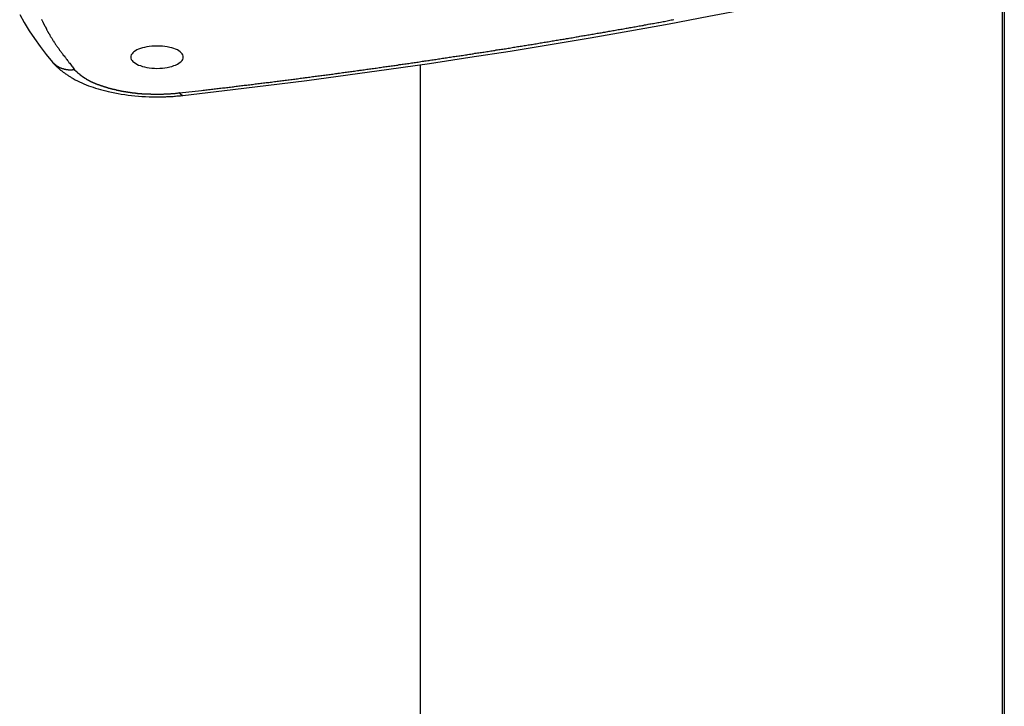
# Model space of a CAD drawing. Extents: x -30.8 to 30.8, y -27.3 to 27.3.
# Drawn here: x -8.6 to -6.9, y -2 to -0.8 of the extents above; entities that cross this region are included whole.
import ezdxf

# ---------------------------------------------------------------- set-up
doc = ezdxf.new("R2010")
doc.units = 0
doc.layers.get('0').update_dxf_attribs({"linetype": 'CONTINUOUS'})

msp = doc.modelspace()

# ---------------------------------------------------------------- linework, layer by layer
at = {"color": 0}
for points in [[(-6.9072, -18.6601), (-6.9072, 27.3399)], [(-6.9072, -18.6601), (-6.9072, 27.3399)], [(-6.9072, -18.6601), (-6.9072, 27.3399)], [(-6.9072, -18.6601), (-6.9072, 27.3399)], [(-6.9072, -18.6601), (-6.9072, 27.3399)], [(-6.9072, -18.6601), (-6.9072, 27.3399)], [(-6.9072, -18.6601), (-6.9072, 27.3399)], [(-6.9072, -18.6601), (-6.9072, 27.3399)], [(-6.9072, -18.6601), (-6.9072, 27.3399)], [(-6.9072, -18.6601), (-6.9072, 27.3399)], [(-6.9072, -18.6601), (-6.9072, 27.3399)], [(-6.9072, -18.6601), (-6.9072, 27.3399)], [(-6.9072, -18.6601), (-6.9072, 27.3399)], [(-6.9072, -18.6601), (-6.9072, 27.3399)], [(-6.9072, -18.6601), (-6.9072, 27.3399)], [(-6.9072, -18.6601), (-6.9072, 27.3399)], [(-6.9072, -18.6601), (-6.9072, 27.3399)], [(-6.9072, -18.6601), (-6.9072, 27.3399)], [(-6.9072, -18.6601), (-6.9072, 27.3399)], [(-6.9072, -18.6601), (-6.9072, 27.3399)], [(-6.9072, -18.6601), (-6.9072, 27.3399)], [(-6.9043, 1.8349), (-6.9043, -4.3298)], [(-6.9043, 1.8349), (-6.9043, -4.3298)], [(-6.9043, 1.8349), (-6.9043, -4.3298)], [(-6.9043, 1.8349), (-6.9043, -4.3298)], [(-6.9043, 1.8349), (-6.9043, -4.3298)], [(-6.9043, 1.8349), (-6.9043, -4.3298)], [(-6.9043, 1.8349), (-6.9043, -4.3298)], [(-6.9043, 1.8349), (-6.9043, -4.3298)], [(-6.9043, 1.8349), (-6.9043, -4.3298)], [(-6.9043, 1.8349), (-6.9043, -4.3298)], [(-6.9043, 1.8349), (-6.9043, -4.3298)], [(-6.9043, 1.8349), (-6.9043, -4.3298)], [(-6.9043, 1.8349), (-6.9043, -4.3298)], [(-6.9043, 1.8349), (-6.9043, -4.3298)], [(-6.9043, 1.8349), (-6.9043, -4.3298)], [(-6.9043, 1.8349), (-6.9043, -4.3298)], [(-6.9043, 1.8349), (-6.9043, -4.3298)], [(-6.9043, 1.8349), (-6.9043, -4.3298)], [(-6.9043, 1.8349), (-6.9043, -4.3298)], [(-6.9043, 1.8349), (-6.9043, -4.3298)], [(-6.9043, 1.8349), (-6.9043, -4.3298)], [(-8.3112, -0.9756), (-8.3112, -0.9756), (-8.2401, -0.9672), (-8.1694, -0.9586), (-8.0989, -0.9496), (-8.0288, -0.9404), (-7.9588, -0.9306), (-7.8892, -0.9205), (-7.8198, -0.9101), (-7.7509, -0.8994), (-7.6821, -0.8882), (-7.6138, -0.8767), (-7.5457, -0.8648), (-7.4781, -0.8526), (-7.4107, -0.8399), (-7.3438, -0.8271), (-7.2772, -0.8138), (-7.2111, -0.8004)], [(-8.5909, -0.8367), (-8.5831, -0.8506), (-8.5747, -0.8646), (-8.5655, -0.8782), (-8.5559, -0.8918), (-8.5457, -0.9051), (-8.5349, -0.9185)], [(-8.5535, -0.8452), (-8.5532, -0.8458), (-8.5529, -0.8467), (-8.5523, -0.8473), (-8.552, -0.8482), (-8.5517, -0.8488), (-8.5514, -0.8497), (-8.5509, -0.8503), (-8.5506, -0.8512), (-8.5503, -0.8518), (-8.55, -0.8527), (-8.55, -0.8527), (-8.5494, -0.8533), (-8.5491, -0.8539), (-8.5488, -0.8545), (-8.5485, -0.8554), (-8.5479, -0.856), (-8.5476, -0.8567), (-8.5473, -0.8573), (-8.547, -0.8582), (-8.5464, -0.8588), (-8.5461, -0.8594), (-8.5458, -0.86), (-8.5455, -0.8609), (-8.5451, -0.8615), (-8.5448, -0.8624), (-8.5445, -0.863), (-8.5442, -0.8639), (-8.5442, -0.8639), (-8.5436, -0.8645), (-8.5433, -0.8651), (-8.543, -0.8657), (-8.5427, -0.8663), (-8.5422, -0.8669), (-8.5419, -0.8675), (-8.5416, -0.8681), (-8.5413, -0.8689), (-8.5407, -0.8695), (-8.5404, -0.8701), (-8.5401, -0.8707), (-8.5398, -0.8713), (-8.5395, -0.8719), (-8.5392, -0.8725), (-8.5389, -0.8731), (-8.5386, -0.874), (-8.5386, -0.874), (-8.538, -0.8746), (-8.5374, -0.8755), (-8.5368, -0.8761), (-8.5365, -0.877), (-8.5359, -0.8776), (-8.5354, -0.8785), (-8.5348, -0.8794), (-8.5345, -0.8803), (-8.5339, -0.8809), (-8.5333, -0.8818), (-8.5327, -0.8826), (-8.5324, -0.8835), (-8.5318, -0.8841), (-8.5313, -0.885), (-8.5307, -0.8859), (-8.5304, -0.8868), (-8.5304, -0.8868), (-8.5295, -0.888), (-8.5286, -0.8892), (-8.5277, -0.8904), (-8.5268, -0.8916), (-8.5259, -0.8928), (-8.525, -0.894), (-8.5241, -0.8952), (-8.5234, -0.8965), (-8.5225, -0.8977), (-8.5216, -0.8989), (-8.5207, -0.9001), (-8.5198, -0.9013), (-8.5189, -0.9025), (-8.518, -0.9037), (-8.5171, -0.9049), (-8.5162, -0.9062), (-8.5162, -0.9062), (-8.5149, -0.9077), (-8.5137, -0.9092), (-8.5125, -0.9107), (-8.5113, -0.9125), (-8.5101, -0.914), (-8.5089, -0.9155), (-8.5077, -0.917), (-8.5065, -0.9188), (-8.5052, -0.9203), (-8.504, -0.9218), (-8.5028, -0.9233), (-8.5016, -0.9251), (-8.5004, -0.9266), (-8.4992, -0.9281), (-8.498, -0.9296), (-8.4968, -0.9314)], [(-8.3169, -0.9712), (-8.2792, -0.9669), (-8.2792, -0.9669), (-8.2768, -0.9666), (-8.2744, -0.9663), (-8.272, -0.966), (-8.2696, -0.9657), (-8.2672, -0.9654), (-8.2648, -0.9651), (-8.2624, -0.9648), (-8.2603, -0.9646), (-8.2579, -0.9643), (-8.2555, -0.964), (-8.2531, -0.9637), (-8.2509, -0.9634), (-8.2485, -0.9631), (-8.2461, -0.9628), (-8.2437, -0.9625), (-8.2416, -0.9625), (-8.2416, -0.9625), (-8.2392, -0.9622), (-8.2368, -0.9619), (-8.2344, -0.9616), (-8.232, -0.9613), (-8.2296, -0.961), (-8.2272, -0.9607), (-8.2248, -0.9604), (-8.2227, -0.9601), (-8.2203, -0.9598), (-8.2179, -0.9595), (-8.2155, -0.9592), (-8.2134, -0.9589), (-8.211, -0.9586), (-8.2086, -0.9583), (-8.2062, -0.958), (-8.2041, -0.9579), (-8.2041, -0.9579), (-8.2017, -0.9576), (-8.1993, -0.9573), (-8.1969, -0.957), (-8.1945, -0.9567), (-8.1921, -0.9564), (-8.1897, -0.9561), (-8.1873, -0.9558), (-8.1852, -0.9555), (-8.1828, -0.9552), (-8.1804, -0.9549), (-8.178, -0.9546), (-8.1759, -0.9543), (-8.1735, -0.954), (-8.1711, -0.9537), (-8.1687, -0.9534), (-8.1666, -0.9533), (-8.1666, -0.9533), (-8.1642, -0.953), (-8.1618, -0.9527), (-8.1594, -0.9524), (-8.157, -0.9521), (-8.1546, -0.9518), (-8.1522, -0.9515), (-8.1498, -0.9512), (-8.1477, -0.9509), (-8.1453, -0.9506), (-8.1429, -0.9503), (-8.1405, -0.95), (-8.1384, -0.9497), (-8.136, -0.9494), (-8.1336, -0.9491), (-8.1312, -0.9488), (-8.1291, -0.9485), (-8.1291, -0.9485), (-8.1267, -0.9482), (-8.1243, -0.9479), (-8.1219, -0.9476), (-8.1197, -0.9473), (-8.1173, -0.947), (-8.1149, -0.9467), (-8.1125, -0.9464), (-8.1104, -0.9461), (-8.108, -0.9458), (-8.1056, -0.9455), (-8.1032, -0.9452), (-8.1011, -0.9449), (-8.0987, -0.9446), (-8.0963, -0.9443), (-8.0939, -0.944), (-8.0918, -0.9437), (-8.0918, -0.9437), (-8.0894, -0.9432), (-8.087, -0.9429), (-8.0846, -0.9426), (-8.0824, -0.9423), (-8.08, -0.942), (-8.0776, -0.9417), (-8.0752, -0.9414), (-8.0731, -0.9411), (-8.0707, -0.9408), (-8.0683, -0.9405), (-8.0659, -0.9402), (-8.0638, -0.9399), (-8.0614, -0.9396), (-8.059, -0.9393), (-8.0566, -0.939), (-8.0545, -0.9387), (-8.0545, -0.9387), (-8.0521, -0.9382), (-8.0497, -0.9379), (-8.0473, -0.9376), (-8.0452, -0.9373), (-8.0428, -0.937), (-8.0404, -0.9367), (-8.038, -0.9364), (-8.0359, -0.9361), (-8.0335, -0.9358), (-8.0311, -0.9355), (-8.0287, -0.9352), (-8.0266, -0.9349), (-8.0242, -0.9346), (-8.0218, -0.9343), (-8.0194, -0.934), (-8.0173, -0.9337), (-8.0173, -0.9337), (-8.0149, -0.9331), (-8.0125, -0.9328), (-8.0101, -0.9325), (-8.008, -0.9322), (-8.0056, -0.9319), (-8.0032, -0.9316), (-8.0008, -0.9313), (-7.9987, -0.931), (-7.9963, -0.9306), (-7.9939, -0.9303), (-7.9915, -0.93), (-7.9894, -0.9297), (-7.987, -0.9294), (-7.9846, -0.9291), (-7.9822, -0.9288), (-7.9801, -0.9285), (-7.9801, -0.9285), (-7.9777, -0.9279), (-7.9753, -0.9276), (-7.9729, -0.9273), (-7.9708, -0.927), (-7.9684, -0.9267), (-7.966, -0.9264), (-7.9636, -0.9261), (-7.9615, -0.9258), (-7.9591, -0.9254), (-7.9567, -0.9251), (-7.9543, -0.9248), (-7.9522, -0.9245), (-7.9498, -0.9242), (-7.9476, -0.9239), (-7.9452, -0.9236), (-7.9431, -0.9233), (-7.9431, -0.9233), (-7.9407, -0.9227), (-7.9383, -0.9224), (-7.9359, -0.9221), (-7.9338, -0.9218), (-7.9314, -0.9215), (-7.929, -0.9212), (-7.9266, -0.9209), (-7.9245, -0.9206), (-7.9221, -0.92), (-7.9197, -0.9197), (-7.9173, -0.9194), (-7.9152, -0.9191), (-7.9128, -0.9188), (-7.9106, -0.9185), (-7.9082, -0.9182), (-7.9061, -0.9179), (-7.9061, -0.9179), (-7.9037, -0.9173), (-7.9013, -0.917), (-7.8989, -0.9167), (-7.8968, -0.9164), (-7.8944, -0.916), (-7.892, -0.9157), (-7.8896, -0.9154), (-7.8875, -0.9151), (-7.8851, -0.9145), (-7.8827, -0.9142), (-7.8803, -0.9139), (-7.8782, -0.9136), (-7.8758, -0.9133), (-7.8737, -0.913), (-7.8713, -0.9127), (-7.8692, -0.9124), (-7.8692, -0.9124), (-7.8668, -0.9118), (-7.8644, -0.9115), (-7.862, -0.9112), (-7.8599, -0.9109), (-7.8575, -0.9104), (-7.8551, -0.9101), (-7.8527, -0.9098), (-7.8506, -0.9095), (-7.8482, -0.9089), (-7.8458, -0.9086), (-7.8434, -0.9083), (-7.8413, -0.908), (-7.8389, -0.9077), (-7.8368, -0.9074), (-7.8344, -0.9071), (-7.8323, -0.9068), (-7.8323, -0.9068), (-7.8299, -0.9062), (-7.8275, -0.9059), (-7.8251, -0.9056), (-7.823, -0.9053), (-7.8206, -0.9048), (-7.8184, -0.9045), (-7.816, -0.9042), (-7.8139, -0.9039), (-7.8115, -0.9033), (-7.8091, -0.903), (-7.8067, -0.9027), (-7.8046, -0.9024), (-7.8022, -0.9021), (-7.8001, -0.9018), (-7.7977, -0.9015), (-7.7956, -0.9012), (-7.7956, -0.9012), (-7.7932, -0.9006), (-7.7908, -0.9003), (-7.7884, -0.9), (-7.7863, -0.8997), (-7.7839, -0.8991), (-7.7817, -0.8988), (-7.7793, -0.8985), (-7.7772, -0.8982), (-7.7748, -0.8976), (-7.7724, -0.8973), (-7.77, -0.897), (-7.7679, -0.8967), (-7.7655, -0.8963), (-7.7634, -0.896), (-7.761, -0.8957), (-7.7589, -0.8954), (-7.7589, -0.8954), (-7.7565, -0.8948), (-7.7541, -0.8945), (-7.7517, -0.8942), (-7.7496, -0.8939), (-7.7472, -0.8933), (-7.7451, -0.893), (-7.7427, -0.8927), (-7.7406, -0.8924), (-7.7382, -0.8918), (-7.7359, -0.8915), (-7.7335, -0.8912), (-7.7314, -0.8909), (-7.729, -0.8904), (-7.7269, -0.8901), (-7.7245, -0.8898), (-7.7224, -0.8895), (-7.7224, -0.8895), (-7.72, -0.8889), (-7.7176, -0.8886), (-7.7152, -0.8883), (-7.7131, -0.888), (-7.7107, -0.8874), (-7.7086, -0.8871), (-7.7062, -0.8868), (-7.7041, -0.8865), (-7.7017, -0.8859), (-7.6994, -0.8856), (-7.697, -0.8853), (-7.6949, -0.885), (-7.6925, -0.8844), (-7.6904, -0.8841), (-7.688, -0.8838), (-7.6859, -0.8835), (-7.6859, -0.8835), (-7.6835, -0.8829), (-7.6811, -0.8826), (-7.6787, -0.8822), (-7.6766, -0.8819), (-7.6742, -0.8813), (-7.6721, -0.881), (-7.6697, -0.8807), (-7.6676, -0.8804), (-7.6652, -0.8798), (-7.663, -0.8795), (-7.6606, -0.8792), (-7.6585, -0.8789), (-7.6561, -0.8783), (-7.654, -0.878), (-7.6516, -0.8777), (-7.6495, -0.8774), (-7.6495, -0.8774), (-7.6471, -0.8768), (-7.6447, -0.8765), (-7.6423, -0.876), (-7.6402, -0.8757), (-7.6378, -0.8751), (-7.6357, -0.8748), (-7.6333, -0.8745), (-7.6312, -0.8742), (-7.6288, -0.8736), (-7.6267, -0.8733), (-7.6243, -0.873), (-7.6222, -0.8727), (-7.6198, -0.8721), (-7.6177, -0.8718), (-7.6153, -0.8715), (-7.6132, -0.8712), (-7.6132, -0.8712), (-7.6108, -0.8706), (-7.6086, -0.8703), (-7.6062, -0.8698), (-7.6041, -0.8695), (-7.6017, -0.8689), (-7.5996, -0.8686), (-7.5972, -0.8683), (-7.5951, -0.868), (-7.5927, -0.8674), (-7.5906, -0.8671), (-7.5882, -0.8668), (-7.5861, -0.8665), (-7.5837, -0.8659), (-7.5816, -0.8656), (-7.5792, -0.8653), (-7.5771, -0.865), (-7.5771, -0.865), (-7.5747, -0.8644), (-7.5726, -0.8641), (-7.5702, -0.8635), (-7.5681, -0.8632), (-7.5657, -0.8626), (-7.5636, -0.8623), (-7.5612, -0.862), (-7.5591, -0.8617), (-7.5567, -0.8611), (-7.5546, -0.8608), (-7.5522, -0.8605), (-7.5501, -0.8602), (-7.5477, -0.8596), (-7.5456, -0.8593), (-7.5434, -0.859), (-7.5413, -0.8587), (-7.5413, -0.8587), (-7.5389, -0.8581), (-7.5366, -0.8578), (-7.5342, -0.8572), (-7.5321, -0.8569), (-7.5297, -0.8563), (-7.5276, -0.856), (-7.5252, -0.8557), (-7.5231, -0.8554), (-7.5207, -0.8548), (-7.5186, -0.8545), (-7.5162, -0.8539), (-7.5141, -0.8536), (-7.5117, -0.853), (-7.5096, -0.8527), (-7.5072, -0.8524), (-7.5051, -0.8521), (-7.5051, -0.8521), (-7.5027, -0.8515), (-7.5003, -0.8512), (-7.4979, -0.8506), (-7.4958, -0.8503), (-7.4934, -0.8497), (-7.491, -0.8494), (-7.4886, -0.8489), (-7.4865, -0.8486), (-7.4841, -0.848), (-7.4817, -0.8477), (-7.4793, -0.8471), (-7.4772, -0.8468), (-7.4748, -0.8462), (-7.4726, -0.8459), (-7.4702, -0.8456)], [(-8.3107, -0.91), (-8.3107, -0.91), (-8.3108, -0.9079), (-8.3115, -0.906), (-8.3125, -0.9042), (-8.3141, -0.9025), (-8.3159, -0.9007), (-8.3182, -0.8991), (-8.3207, -0.8976), (-8.3238, -0.8964), (-8.3269, -0.8951), (-8.3303, -0.894), (-8.334, -0.8931), (-8.338, -0.8923), (-8.3421, -0.8916), (-8.3464, -0.8912), (-8.3509, -0.8909), (-8.3557, -0.8909), (-8.3557, -0.8909), (-8.3602, -0.8909), (-8.3647, -0.8912), (-8.3689, -0.8916), (-8.3731, -0.8923), (-8.3769, -0.8931), (-8.3807, -0.894), (-8.3841, -0.8951), (-8.3874, -0.8964), (-8.3902, -0.8976), (-8.3928, -0.8991), (-8.3951, -0.9007), (-8.3971, -0.9025), (-8.3985, -0.9042), (-8.3997, -0.906), (-8.4004, -0.9079), (-8.4007, -0.91), (-8.4007, -0.91), (-8.4004, -0.9118), (-8.3997, -0.9137), (-8.3985, -0.9154), (-8.3971, -0.9172), (-8.3951, -0.9187), (-8.3928, -0.9204), (-8.3902, -0.9218), (-8.3874, -0.9233), (-8.3841, -0.9244), (-8.3807, -0.9256), (-8.3769, -0.9265), (-8.3731, -0.9274), (-8.3689, -0.928), (-8.3647, -0.9285), (-8.3602, -0.9288), (-8.3557, -0.929), (-8.3557, -0.929), (-8.3509, -0.9288), (-8.3464, -0.9285), (-8.3421, -0.928), (-8.338, -0.9274), (-8.334, -0.9265), (-8.3303, -0.9256), (-8.3269, -0.9244), (-8.3238, -0.9233), (-8.3207, -0.9218), (-8.3182, -0.9204), (-8.3159, -0.9187), (-8.3141, -0.9172), (-8.3125, -0.9154), (-8.3115, -0.9137), (-8.3108, -0.9118), (-8.3107, -0.91)], [(-8.5349, -0.9185), (-8.5349, -0.9185), (-8.5346, -0.9185), (-8.5346, -0.9185), (-8.5346, -0.9185), (-8.5346, -0.9185), (-8.5346, -0.9185), (-8.5346, -0.9185), (-8.5346, -0.9185), (-8.5346, -0.9188), (-8.5344, -0.9188), (-8.5344, -0.9188), (-8.5344, -0.9188), (-8.5344, -0.9188), (-8.5344, -0.9188), (-8.5344, -0.9188), (-8.5344, -0.9188), (-8.5344, -0.9191), (-8.5344, -0.9191), (-8.5341, -0.9191), (-8.5341, -0.9191), (-8.534, -0.9191), (-8.534, -0.9194), (-8.5337, -0.9194), (-8.5337, -0.9194), (-8.5337, -0.9194), (-8.5337, -0.9197), (-8.5334, -0.9197), (-8.5334, -0.9197), (-8.5334, -0.9197), (-8.5334, -0.92), (-8.5331, -0.92), (-8.5331, -0.9203), (-8.5331, -0.9203), (-8.5331, -0.9206), (-8.5331, -0.9206), (-8.5328, -0.9206), (-8.5325, -0.9209), (-8.5322, -0.921), (-8.5322, -0.9213), (-8.5319, -0.9213), (-8.5317, -0.9216), (-8.5314, -0.9219), (-8.5314, -0.9222), (-8.5311, -0.9222), (-8.5308, -0.9225), (-8.5305, -0.9228), (-8.5305, -0.9231), (-8.5302, -0.9231), (-8.5302, -0.9234), (-8.5299, -0.9237), (-8.5299, -0.924), (-8.5299, -0.924), (-8.5293, -0.9243), (-8.5287, -0.9249), (-8.5281, -0.9253), (-8.5276, -0.9259), (-8.527, -0.9262), (-8.5264, -0.9268), (-8.5258, -0.9274), (-8.5255, -0.928), (-8.5249, -0.9283), (-8.5243, -0.9289), (-8.5237, -0.9293), (-8.5232, -0.9299), (-8.5226, -0.9302), (-8.522, -0.9308), (-8.5214, -0.9314), (-8.5211, -0.932), (-8.5211, -0.932), (-8.5199, -0.9326), (-8.5188, -0.9335), (-8.5176, -0.9344), (-8.5167, -0.9353), (-8.5155, -0.9359), (-8.5143, -0.9368), (-8.5131, -0.9377), (-8.5122, -0.9386), (-8.511, -0.9392), (-8.5098, -0.9401), (-8.5086, -0.9408), (-8.5075, -0.9417), (-8.5063, -0.9423), (-8.5051, -0.9432), (-8.5039, -0.9438), (-8.5028, -0.9447), (-8.5028, -0.9447), (-8.4992, -0.9465), (-8.4957, -0.9484), (-8.4921, -0.9502), (-8.4885, -0.9521), (-8.4846, -0.9537), (-8.4809, -0.9555), (-8.477, -0.957), (-8.4732, -0.9587), (-8.469, -0.96), (-8.465, -0.9615), (-8.4608, -0.9627), (-8.4567, -0.9642), (-8.4523, -0.9654), (-8.4481, -0.9666), (-8.4436, -0.9677), (-8.4394, -0.9689), (-8.4394, -0.9689), (-8.4337, -0.9699), (-8.4282, -0.9711), (-8.4225, -0.972), (-8.4168, -0.9731), (-8.4108, -0.9739), (-8.4051, -0.9748), (-8.3991, -0.9754), (-8.3934, -0.9762), (-8.3874, -0.9765), (-8.3814, -0.977), (-8.3754, -0.9773), (-8.3694, -0.9777), (-8.3633, -0.9777), (-8.3573, -0.9779), (-8.3513, -0.9779), (-8.3453, -0.9779), (-8.3453, -0.9779), (-8.3429, -0.9776), (-8.3408, -0.9776), (-8.3387, -0.9774), (-8.3366, -0.9774), (-8.3344, -0.9771), (-8.3323, -0.9771), (-8.3302, -0.977), (-8.3281, -0.977), (-8.3259, -0.9767), (-8.3238, -0.9766), (-8.3217, -0.9763), (-8.3196, -0.9763), (-8.3175, -0.976), (-8.3154, -0.9759), (-8.3133, -0.9756), (-8.3112, -0.9756)], [(-8.4968, -0.9314), (-8.4982, -0.9316), (-8.4982, -0.9316), (-8.4982, -0.9316), (-8.4982, -0.9316), (-8.4982, -0.9316), (-8.4985, -0.9316), (-8.4985, -0.9316), (-8.4985, -0.9316), (-8.4985, -0.9316), (-8.4988, -0.9316), (-8.4988, -0.9316), (-8.4988, -0.9316), (-8.4988, -0.9316), (-8.4991, -0.9316), (-8.4991, -0.9316), (-8.4992, -0.9316), (-8.4992, -0.9316), (-8.4995, -0.9318), (-8.4995, -0.9318), (-8.4995, -0.9318), (-8.4995, -0.9318), (-8.4995, -0.9318), (-8.4998, -0.9318), (-8.4998, -0.9318), (-8.4998, -0.9318), (-8.4998, -0.9318), (-8.5001, -0.9318), (-8.5001, -0.9318), (-8.5001, -0.9318), (-8.5001, -0.9318), (-8.5004, -0.9318), (-8.5004, -0.9318), (-8.5005, -0.9318), (-8.5005, -0.9318), (-8.5008, -0.9319), (-8.5008, -0.9319), (-8.5008, -0.9319), (-8.5008, -0.9319), (-8.5008, -0.9319), (-8.5011, -0.9319), (-8.5011, -0.9319), (-8.5011, -0.9319), (-8.5011, -0.9319), (-8.5014, -0.9319), (-8.5014, -0.9319), (-8.5014, -0.9319), (-8.5014, -0.9319), (-8.5017, -0.9319), (-8.5017, -0.9319), (-8.5019, -0.9319), (-8.5019, -0.9319), (-8.5022, -0.932), (-8.5022, -0.932), (-8.5022, -0.932), (-8.5022, -0.932), (-8.5022, -0.932), (-8.5025, -0.932), (-8.5025, -0.932), (-8.5025, -0.932), (-8.5025, -0.932), (-8.5028, -0.932), (-8.5028, -0.932), (-8.5028, -0.932), (-8.5028, -0.932), (-8.5031, -0.932), (-8.5031, -0.932), (-8.5033, -0.932), (-8.5033, -0.932), (-8.5036, -0.932), (-8.5036, -0.932), (-8.5036, -0.932), (-8.5036, -0.932), (-8.5036, -0.932), (-8.5039, -0.932), (-8.5039, -0.932), (-8.5039, -0.932), (-8.5039, -0.932), (-8.5042, -0.932), (-8.5042, -0.932), (-8.5042, -0.932), (-8.5042, -0.932), (-8.5045, -0.932), (-8.5045, -0.932), (-8.5047, -0.932), (-8.5047, -0.932), (-8.505, -0.932), (-8.505, -0.932), (-8.505, -0.932), (-8.505, -0.932), (-8.505, -0.932), (-8.5053, -0.932), (-8.5053, -0.932), (-8.5053, -0.932), (-8.5053, -0.932), (-8.5056, -0.932), (-8.5056, -0.932), (-8.5056, -0.932), (-8.5056, -0.932), (-8.5059, -0.932), (-8.5059, -0.932), (-8.5061, -0.932), (-8.5061, -0.932), (-8.5064, -0.932), (-8.5064, -0.932), (-8.5064, -0.9319), (-8.5064, -0.9319), (-8.5064, -0.9319), (-8.5067, -0.9319), (-8.5067, -0.9319), (-8.5067, -0.9319), (-8.5067, -0.9319), (-8.507, -0.9319), (-8.507, -0.9319), (-8.507, -0.9319), (-8.507, -0.9319), (-8.5073, -0.9319), (-8.5073, -0.9319), (-8.5074, -0.9319), (-8.5074, -0.9319), (-8.5077, -0.9319), (-8.5077, -0.9319), (-8.5077, -0.9317), (-8.5077, -0.9317), (-8.5077, -0.9317), (-8.508, -0.9317), (-8.508, -0.9317), (-8.508, -0.9317), (-8.508, -0.9317), (-8.5083, -0.9317), (-8.5083, -0.9317), (-8.5083, -0.9317), (-8.5083, -0.9317), (-8.5086, -0.9317), (-8.5086, -0.9317), (-8.5088, -0.9317), (-8.5088, -0.9317), (-8.5091, -0.9317), (-8.5091, -0.9317), (-8.5091, -0.9316), (-8.5091, -0.9316), (-8.5091, -0.9316), (-8.5094, -0.9316), (-8.5094, -0.9316), (-8.5094, -0.9316), (-8.5094, -0.9316), (-8.5097, -0.9316), (-8.5097, -0.9316), (-8.5097, -0.9316), (-8.5097, -0.9316), (-8.51, -0.9316), (-8.51, -0.9316), (-8.5102, -0.9316), (-8.5102, -0.9316), (-8.5105, -0.9316), (-8.5105, -0.9316), (-8.5105, -0.9313), (-8.5105, -0.9313), (-8.5105, -0.9313), (-8.5108, -0.9313), (-8.5108, -0.9313), (-8.5108, -0.9313), (-8.5108, -0.9313), (-8.5111, -0.9313), (-8.5111, -0.9313), (-8.5111, -0.9313), (-8.5111, -0.9313), (-8.5114, -0.9313), (-8.5114, -0.9313), (-8.5116, -0.9313), (-8.5116, -0.9313), (-8.5119, -0.9313), (-8.5119, -0.9313), (-8.5119, -0.9311), (-8.5119, -0.9311), (-8.5119, -0.9311), (-8.5122, -0.9311), (-8.5122, -0.9311), (-8.5122, -0.9311), (-8.5122, -0.9311), (-8.5125, -0.9311), (-8.5125, -0.9311), (-8.5125, -0.9311), (-8.5125, -0.9311), (-8.5128, -0.9311), (-8.5128, -0.9311), (-8.513, -0.9311), (-8.513, -0.9311), (-8.5133, -0.9311), (-8.5133, -0.9311), (-8.5133, -0.9308), (-8.5133, -0.9308), (-8.5133, -0.9308), (-8.5136, -0.9308), (-8.5136, -0.9308), (-8.5136, -0.9308), (-8.5136, -0.9308), (-8.5139, -0.9308), (-8.5139, -0.9308), (-8.5139, -0.9308), (-8.5139, -0.9308), (-8.5142, -0.9308), (-8.5142, -0.9308), (-8.5144, -0.9308), (-8.5144, -0.9308), (-8.5147, -0.9308), (-8.5147, -0.9308), (-8.5147, -0.9305), (-8.5147, -0.9305), (-8.5147, -0.9305), (-8.515, -0.9305), (-8.515, -0.9305), (-8.515, -0.9305), (-8.515, -0.9305), (-8.5153, -0.9305), (-8.5153, -0.9304), (-8.5153, -0.9304), (-8.5153, -0.9304), (-8.5156, -0.9304), (-8.5156, -0.9304), (-8.5158, -0.9304), (-8.5158, -0.9304), (-8.5161, -0.9304), (-8.5161, -0.9304), (-8.5161, -0.9301), (-8.5161, -0.9301), (-8.5161, -0.9301), (-8.5164, -0.9301), (-8.5164, -0.9301), (-8.5164, -0.9301), (-8.5164, -0.9301), (-8.5167, -0.9301), (-8.5167, -0.93), (-8.5167, -0.93), (-8.5167, -0.93), (-8.517, -0.93), (-8.517, -0.93), (-8.5171, -0.93), (-8.5171, -0.93), (-8.5174, -0.93), (-8.5174, -0.93), (-8.5174, -0.9297), (-8.5174, -0.9297), (-8.5174, -0.9297), (-8.5177, -0.9297), (-8.5177, -0.9297), (-8.5177, -0.9297), (-8.5177, -0.9297), (-8.518, -0.9297), (-8.518, -0.9296), (-8.518, -0.9296), (-8.518, -0.9296), (-8.5183, -0.9296), (-8.5183, -0.9296), (-8.5185, -0.9296), (-8.5185, -0.9296), (-8.5188, -0.9296), (-8.5188, -0.9296), (-8.5188, -0.9293), (-8.5188, -0.9293), (-8.5188, -0.9293), (-8.5191, -0.9293), (-8.5191, -0.9293), (-8.5191, -0.9293), (-8.5191, -0.9293), (-8.5194, -0.9293), (-8.5194, -0.9291), (-8.5194, -0.9291), (-8.5194, -0.9291), (-8.5197, -0.9291), (-8.5197, -0.9291), (-8.5198, -0.9291), (-8.5198, -0.9291), (-8.5201, -0.9291), (-8.5201, -0.9291), (-8.5201, -0.9288), (-8.5201, -0.9288), (-8.5201, -0.9288), (-8.5204, -0.9288), (-8.5204, -0.9288), (-8.5204, -0.9288), (-8.5204, -0.9288), (-8.5207, -0.9288), (-8.5207, -0.9285), (-8.5207, -0.9285), (-8.5207, -0.9285), (-8.521, -0.9285), (-8.521, -0.9285), (-8.5211, -0.9285), (-8.5211, -0.9285), (-8.5214, -0.9285), (-8.5214, -0.9285), (-8.5214, -0.9282), (-8.5214, -0.9282), (-8.5214, -0.9282), (-8.5217, -0.9282), (-8.5217, -0.9282), (-8.5217, -0.9282), (-8.5217, -0.9282), (-8.522, -0.9282), (-8.522, -0.9279), (-8.522, -0.9279), (-8.522, -0.9279), (-8.5223, -0.9279), (-8.5223, -0.9279), (-8.5224, -0.9279), (-8.5224, -0.9279), (-8.5227, -0.9279), (-8.5227, -0.9279), (-8.5227, -0.9276), (-8.5227, -0.9276), (-8.5227, -0.9276), (-8.523, -0.9276), (-8.523, -0.9276), (-8.523, -0.9276), (-8.523, -0.9276), (-8.5233, -0.9276), (-8.5233, -0.9273), (-8.5233, -0.9273), (-8.5233, -0.9273), (-8.5236, -0.9273), (-8.5236, -0.9273), (-8.5237, -0.9273), (-8.5237, -0.9273), (-8.524, -0.9273), (-8.524, -0.9273), (-8.524, -0.927), (-8.524, -0.927), (-8.524, -0.927), (-8.5243, -0.927), (-8.5243, -0.9269), (-8.5243, -0.9269), (-8.5243, -0.9269), (-8.5246, -0.9269), (-8.5246, -0.9266), (-8.5246, -0.9266), (-8.5246, -0.9266), (-8.5249, -0.9266), (-8.5249, -0.9266), (-8.5249, -0.9266), (-8.5249, -0.9266), (-8.5252, -0.9266), (-8.5252, -0.9266), (-8.5252, -0.9263), (-8.5252, -0.9263), (-8.5252, -0.9263), (-8.5255, -0.9263), (-8.5255, -0.9262), (-8.5255, -0.9262), (-8.5255, -0.9262), (-8.5258, -0.9262), (-8.5258, -0.9259), (-8.5258, -0.9259), (-8.5258, -0.9259), (-8.5261, -0.9259), (-8.5261, -0.9259), (-8.5261, -0.9259), (-8.5261, -0.9259), (-8.5264, -0.9259), (-8.5264, -0.9259), (-8.5264, -0.9256), (-8.5264, -0.9256), (-8.5264, -0.9256), (-8.5267, -0.9256), (-8.5267, -0.9254), (-8.5267, -0.9254), (-8.5267, -0.9254), (-8.527, -0.9254), (-8.527, -0.9251), (-8.527, -0.9251), (-8.527, -0.9251), (-8.5273, -0.9251), (-8.5273, -0.9251), (-8.5273, -0.9251), (-8.5273, -0.9251), (-8.5276, -0.9251), (-8.5276, -0.9251), (-8.5276, -0.9248), (-8.5276, -0.9248), (-8.5276, -0.9248), (-8.5278, -0.9248), (-8.5278, -0.9246), (-8.5278, -0.9246), (-8.5278, -0.9246), (-8.5281, -0.9246), (-8.5281, -0.9243), (-8.5281, -0.9243), (-8.5281, -0.9243), (-8.5284, -0.9243), (-8.5284, -0.9243), (-8.5284, -0.9243), (-8.5284, -0.9243), (-8.5287, -0.9243), (-8.5287, -0.9243), (-8.5287, -0.924), (-8.5287, -0.924), (-8.5287, -0.924), (-8.5288, -0.924), (-8.5288, -0.9238), (-8.5288, -0.9238), (-8.5288, -0.9238), (-8.5291, -0.9238), (-8.5291, -0.9235), (-8.5291, -0.9235), (-8.5291, -0.9235), (-8.5294, -0.9235), (-8.5294, -0.9235), (-8.5294, -0.9235), (-8.5294, -0.9235), (-8.5297, -0.9235), (-8.5297, -0.9235), (-8.5297, -0.9232), (-8.5297, -0.9232), (-8.5297, -0.9232), (-8.53, -0.9232), (-8.53, -0.9229), (-8.53, -0.9229), (-8.53, -0.9229), (-8.5303, -0.9229), (-8.5303, -0.9226), (-8.5303, -0.9226), (-8.5303, -0.9226), (-8.5306, -0.9226), (-8.5306, -0.9225), (-8.5306, -0.9225), (-8.5306, -0.9225), (-8.5309, -0.9225), (-8.5309, -0.9225), (-8.5309, -0.9222), (-8.5309, -0.9222), (-8.5309, -0.9219), (-8.5312, -0.9219), (-8.5312, -0.9216), (-8.5315, -0.9216), (-8.5315, -0.9216), (-8.5318, -0.9216), (-8.5318, -0.9213), (-8.5318, -0.9213), (-8.5318, -0.9211), (-8.5321, -0.9211), (-8.5321, -0.9208), (-8.5324, -0.9208), (-8.5324, -0.9208), (-8.5327, -0.9208), (-8.5327, -0.9208), (-8.5327, -0.9205), (-8.5328, -0.9205), (-8.5328, -0.9202), (-8.5331, -0.9202), (-8.5331, -0.9199), (-8.5334, -0.9199), (-8.5334, -0.9196), (-8.5337, -0.9196), (-8.5337, -0.9193), (-8.534, -0.9193), (-8.534, -0.919), (-8.5343, -0.919), (-8.5343, -0.9187), (-8.5346, -0.9187), (-8.5346, -0.9185), (-8.5349, -0.9185)], [(-7.9043, -0.9229), (-7.9043, -0.9229)], [(-7.9043, -4.8043), (-7.9043, -0.9229)], [(-7.9043, -4.8043), (-7.9043, -0.9229)], [(-7.9043, -4.8043), (-7.9043, -0.9229)], [(-7.9043, -4.8043), (-7.9043, -0.9229)], [(-7.9043, -4.8043), (-7.9043, -0.9229)], [(-7.9043, -4.8043), (-7.9043, -0.9229)], [(-7.9043, -4.8043), (-7.9043, -0.9229)], [(-7.9043, -4.8043), (-7.9043, -0.9229)], [(-7.9043, -4.8043), (-7.9043, -0.9229)], [(-7.9043, -4.8043), (-7.9043, -0.9229)], [(-7.9043, -4.8043), (-7.9043, -0.9229)], [(-7.9043, -4.8043), (-7.9043, -0.9229)], [(-7.9043, -4.8043), (-7.9043, -0.9229)], [(-7.9043, -4.8043), (-7.9043, -0.9229)], [(-7.9043, -4.8043), (-7.9043, -0.9229)], [(-7.9043, -4.8043), (-7.9043, -0.9229)], [(-7.9043, -4.8043), (-7.9043, -0.9229)], [(-7.9043, -4.8043), (-7.9043, -0.9229)], [(-7.9043, -4.8043), (-7.9043, -0.9229)], [(-7.9043, -4.8043), (-7.9043, -0.9229)], [(-7.9043, -4.8043), (-7.9043, -0.9229)], [(-8.4968, -0.9314), (-8.4944, -0.9341), (-8.4944, -0.9341), (-8.4941, -0.9341), (-8.4938, -0.9344), (-8.4935, -0.9344), (-8.4935, -0.9347), (-8.4932, -0.9347), (-8.4932, -0.935), (-8.4929, -0.9351), (-8.4929, -0.9354), (-8.4926, -0.9354), (-8.4925, -0.9357), (-8.4922, -0.9357), (-8.4922, -0.936), (-8.4919, -0.936), (-8.4919, -0.9363), (-8.4916, -0.9365), (-8.4916, -0.9368), (-8.4916, -0.9368), (-8.4913, -0.9368), (-8.491, -0.9371), (-8.4907, -0.9371), (-8.4907, -0.9374), (-8.4904, -0.9374), (-8.4902, -0.9377), (-8.4899, -0.9377), (-8.4899, -0.938), (-8.4896, -0.938), (-8.4893, -0.9383), (-8.489, -0.9383), (-8.489, -0.9386), (-8.4887, -0.9386), (-8.4887, -0.9389), (-8.4884, -0.9392), (-8.4884, -0.9395), (-8.4884, -0.9395), (-8.4881, -0.9395), (-8.4878, -0.9398), (-8.4875, -0.9398), (-8.4875, -0.9401), (-8.4872, -0.9401), (-8.4869, -0.9404), (-8.4866, -0.9404), (-8.4866, -0.9407), (-8.4863, -0.9407), (-8.486, -0.941), (-8.4857, -0.941), (-8.4857, -0.9413), (-8.4854, -0.9413), (-8.4853, -0.9416), (-8.485, -0.9418), (-8.485, -0.9421), (-8.485, -0.9421), (-8.4847, -0.9421), (-8.4844, -0.9424), (-8.4841, -0.9424), (-8.4838, -0.9427), (-8.4835, -0.9427), (-8.4832, -0.943), (-8.4829, -0.943), (-8.4829, -0.9433), (-8.4826, -0.9433), (-8.4823, -0.9436), (-8.482, -0.9436), (-8.482, -0.9439), (-8.4817, -0.9439), (-8.4814, -0.9442), (-8.4811, -0.9444), (-8.4811, -0.9447), (-8.4811, -0.9447), (-8.4808, -0.9447), (-8.4805, -0.945), (-8.4802, -0.945), (-8.4799, -0.9453), (-8.4796, -0.9453), (-8.4793, -0.9456), (-8.479, -0.9456), (-8.479, -0.9459), (-8.4787, -0.9459), (-8.4784, -0.9462), (-8.4781, -0.9462), (-8.4778, -0.9465), (-8.4775, -0.9465), (-8.4772, -0.9468), (-8.4769, -0.947), (-8.4769, -0.9473), (-8.4769, -0.9473), (-8.4766, -0.9473), (-8.4763, -0.9476), (-8.476, -0.9476), (-8.4757, -0.9479), (-8.4754, -0.9479), (-8.4751, -0.9482), (-8.4748, -0.9482), (-8.4746, -0.9485), (-8.4743, -0.9485), (-8.474, -0.9488), (-8.4737, -0.9488), (-8.4734, -0.9491), (-8.4731, -0.9491), (-8.4728, -0.9494), (-8.4725, -0.9495), (-8.4724, -0.9498), (-8.4724, -0.9498), (-8.4721, -0.9498), (-8.4718, -0.9501), (-8.4715, -0.9501), (-8.4712, -0.9504), (-8.4709, -0.9504), (-8.4706, -0.9507), (-8.4703, -0.9507), (-8.47, -0.951), (-8.4697, -0.951), (-8.4694, -0.9513), (-8.4691, -0.9513), (-8.4688, -0.9516), (-8.4685, -0.9516), (-8.4682, -0.9519), (-8.4679, -0.9519), (-8.4676, -0.9522), (-8.4676, -0.9522), (-8.467, -0.9522), (-8.4667, -0.9524), (-8.4664, -0.9524), (-8.4661, -0.9527), (-8.4658, -0.9527), (-8.4655, -0.953), (-8.4652, -0.953), (-8.4649, -0.9533), (-8.4645, -0.9533), (-8.4642, -0.9536), (-8.4639, -0.9536), (-8.4636, -0.9539), (-8.4633, -0.9539), (-8.463, -0.9542), (-8.4627, -0.9542), (-8.4624, -0.9545), (-8.4624, -0.9545), (-8.4618, -0.9545), (-8.4615, -0.9547), (-8.4612, -0.9547), (-8.4609, -0.955), (-8.4605, -0.955), (-8.4602, -0.9553), (-8.4599, -0.9553), (-8.4596, -0.9556), (-8.459, -0.9556), (-8.4587, -0.9559), (-8.4584, -0.9559), (-8.4581, -0.9562), (-8.4578, -0.9562), (-8.4575, -0.9565), (-8.4572, -0.9565), (-8.4569, -0.9568), (-8.4569, -0.9568), (-8.4563, -0.9568), (-8.456, -0.9568), (-8.4557, -0.9568), (-8.4554, -0.9571), (-8.4548, -0.9571), (-8.4545, -0.9574), (-8.4542, -0.9574), (-8.4539, -0.9577), (-8.4533, -0.9577), (-8.453, -0.958), (-8.4527, -0.958), (-8.4524, -0.9583), (-8.4519, -0.9583), (-8.4516, -0.9586), (-8.4513, -0.9586), (-8.451, -0.9589), (-8.451, -0.9589), (-8.4504, -0.9589), (-8.4501, -0.9589), (-8.4498, -0.9589), (-8.4495, -0.9592), (-8.4489, -0.9592), (-8.4486, -0.9595), (-8.4483, -0.9595), (-8.448, -0.9598), (-8.4474, -0.9598), (-8.4471, -0.96), (-8.4468, -0.96), (-8.4465, -0.9603), (-8.4459, -0.9603), (-8.4456, -0.9606), (-8.4453, -0.9606), (-8.445, -0.9609), (-8.445, -0.9609), (-8.4444, -0.9609), (-8.4441, -0.9609), (-8.4435, -0.9609), (-8.4432, -0.9612), (-8.4426, -0.9612), (-8.4423, -0.9615), (-8.442, -0.9615), (-8.4417, -0.9618), (-8.4411, -0.9618), (-8.4408, -0.9619), (-8.4404, -0.9619), (-8.4401, -0.9622), (-8.4395, -0.9622), (-8.4392, -0.9625), (-8.4389, -0.9625), (-8.4386, -0.9628), (-8.4386, -0.9628), (-8.438, -0.9628), (-8.4377, -0.9628), (-8.4371, -0.9628), (-8.4368, -0.9631), (-8.4362, -0.9631), (-8.4359, -0.9633), (-8.4356, -0.9633), (-8.4353, -0.9636), (-8.4347, -0.9636), (-8.4344, -0.9636), (-8.4338, -0.9636), (-8.4335, -0.9639), (-8.4329, -0.9639), (-8.4326, -0.9642), (-8.4323, -0.9642), (-8.432, -0.9645), (-8.432, -0.9645), (-8.4314, -0.9645), (-8.4311, -0.9645), (-8.4305, -0.9645), (-8.4302, -0.9648), (-8.4296, -0.9648), (-8.4293, -0.9649), (-8.4288, -0.9649), (-8.4285, -0.9652), (-8.4279, -0.9652), (-8.4276, -0.9652), (-8.427, -0.9652), (-8.4267, -0.9655), (-8.4261, -0.9655), (-8.4258, -0.9658), (-8.4255, -0.9658), (-8.4252, -0.9661), (-8.4252, -0.9661), (-8.4246, -0.9661), (-8.4243, -0.9661), (-8.4237, -0.9661), (-8.4234, -0.9664), (-8.4228, -0.9664), (-8.4225, -0.9665), (-8.4219, -0.9665), (-8.4216, -0.9668), (-8.421, -0.9668), (-8.4207, -0.9668), (-8.4201, -0.9668), (-8.4198, -0.9671), (-8.4192, -0.9671), (-8.4189, -0.9673), (-8.4185, -0.9673), (-8.4182, -0.9676), (-8.4182, -0.9676), (-8.4176, -0.9676), (-8.4173, -0.9676), (-8.4167, -0.9676), (-8.4164, -0.9679), (-8.4158, -0.9679), (-8.4155, -0.9679), (-8.4149, -0.9679), (-8.4146, -0.9682), (-8.414, -0.9682), (-8.4137, -0.9682), (-8.4131, -0.9682), (-8.4128, -0.9685), (-8.4122, -0.9685), (-8.4119, -0.9686), (-8.4113, -0.9686), (-8.411, -0.9689), (-8.411, -0.9689), (-8.4104, -0.9689), (-8.41, -0.9689), (-8.4094, -0.9689), (-8.4091, -0.9691), (-8.4085, -0.9691), (-8.4082, -0.9691), (-8.4076, -0.9691), (-8.4073, -0.9694), (-8.4067, -0.9694), (-8.4064, -0.9694), (-8.4058, -0.9694), (-8.4055, -0.9697), (-8.4049, -0.9697), (-8.4046, -0.9697), (-8.404, -0.9697), (-8.4037, -0.97), (-8.4037, -0.97), (-8.4031, -0.97), (-8.4026, -0.97), (-8.402, -0.97), (-8.4017, -0.9701), (-8.4011, -0.9701), (-8.4008, -0.9701), (-8.4002, -0.9701), (-8.3999, -0.9704), (-8.3993, -0.9704), (-8.399, -0.9704), (-8.3984, -0.9704), (-8.3981, -0.9707), (-8.3975, -0.9707), (-8.3972, -0.9707), (-8.3966, -0.9707), (-8.3963, -0.971), (-8.3963, -0.971), (-8.3957, -0.971), (-8.3952, -0.971), (-8.3946, -0.971), (-8.3943, -0.971), (-8.3937, -0.971), (-8.3934, -0.971), (-8.3928, -0.971), (-8.3925, -0.9713), (-8.3919, -0.9713), (-8.3916, -0.9713), (-8.391, -0.9713), (-8.3907, -0.9715), (-8.3901, -0.9715), (-8.3898, -0.9715), (-8.3892, -0.9715), (-8.3889, -0.9718), (-8.3889, -0.9718), (-8.3883, -0.9718), (-8.3878, -0.9718), (-8.3872, -0.9718), (-8.3869, -0.9718), (-8.3863, -0.9718), (-8.386, -0.9718), (-8.3854, -0.9718), (-8.3851, -0.9721), (-8.3845, -0.9721), (-8.3842, -0.9721), (-8.3836, -0.9721), (-8.3833, -0.9721), (-8.3827, -0.9721), (-8.3824, -0.9721), (-8.3818, -0.9721), (-8.3815, -0.9724), (-8.3815, -0.9724), (-8.3809, -0.9724), (-8.3803, -0.9724), (-8.3797, -0.9724), (-8.3794, -0.9724), (-8.3788, -0.9724), (-8.3785, -0.9724), (-8.3779, -0.9724), (-8.3776, -0.9726), (-8.377, -0.9726), (-8.3766, -0.9726), (-8.376, -0.9726), (-8.3757, -0.9726), (-8.3751, -0.9726), (-8.3748, -0.9726), (-8.3742, -0.9726), (-8.3739, -0.9729), (-8.3739, -0.9729), (-8.3733, -0.9729), (-8.3727, -0.9729), (-8.3721, -0.9729), (-8.3718, -0.9729), (-8.3712, -0.9729), (-8.3709, -0.9729), (-8.3703, -0.9729), (-8.37, -0.9729), (-8.3694, -0.9729), (-8.3689, -0.9729), (-8.3683, -0.9729), (-8.368, -0.9729), (-8.3674, -0.9729), (-8.3671, -0.9729), (-8.3665, -0.9729), (-8.3662, -0.9732), (-8.3662, -0.9732), (-8.3656, -0.9732), (-8.3653, -0.9732), (-8.3647, -0.9732), (-8.3644, -0.9732), (-8.3638, -0.9732), (-8.3635, -0.9732), (-8.3629, -0.9732), (-8.3626, -0.9732), (-8.362, -0.9732), (-8.3617, -0.9732), (-8.3611, -0.9732), (-8.3608, -0.9732), (-8.3602, -0.9732), (-8.3599, -0.9732), (-8.3593, -0.9732), (-8.359, -0.9733), (-8.359, -0.9733), (-8.3584, -0.9733), (-8.3581, -0.9733), (-8.3575, -0.9733), (-8.3572, -0.9733), (-8.3566, -0.9733), (-8.3563, -0.9733), (-8.356, -0.9733), (-8.3557, -0.9733), (-8.3551, -0.9733), (-8.3548, -0.9733), (-8.3543, -0.9733), (-8.354, -0.9733), (-8.3534, -0.9733), (-8.3531, -0.9733), (-8.3528, -0.9733), (-8.3525, -0.9734), (-8.3525, -0.9734), (-8.3519, -0.9732), (-8.3513, -0.9732), (-8.3507, -0.9732), (-8.3504, -0.9732), (-8.3498, -0.9732), (-8.3492, -0.9732), (-8.3486, -0.9732), (-8.3483, -0.9732), (-8.3477, -0.9732), (-8.3471, -0.9732), (-8.3465, -0.9732), (-8.3462, -0.9732), (-8.3456, -0.9732), (-8.3453, -0.9732), (-8.3447, -0.9732), (-8.3444, -0.9732), (-8.3444, -0.9732), (-8.3435, -0.9729), (-8.3429, -0.9729), (-8.342, -0.9729), (-8.3414, -0.9729), (-8.3405, -0.9728), (-8.3399, -0.9728), (-8.339, -0.9728), (-8.3384, -0.9728), (-8.3375, -0.9725), (-8.3369, -0.9725), (-8.336, -0.9725), (-8.3354, -0.9725), (-8.3345, -0.9724), (-8.3339, -0.9724), (-8.333, -0.9724), (-8.3324, -0.9724), (-8.3324, -0.9724), (-8.3312, -0.9721), (-8.3303, -0.9721), (-8.3294, -0.9721), (-8.3285, -0.9721), (-8.3273, -0.9718), (-8.3264, -0.9718), (-8.3255, -0.9718), (-8.3246, -0.9718), (-8.3234, -0.9715), (-8.3225, -0.9715), (-8.3216, -0.9715), (-8.3207, -0.9715), (-8.3196, -0.9712), (-8.3187, -0.9712), (-8.3178, -0.9712), (-8.3169, -0.9712)], [(-8.3112, -0.9756), (-8.3114, -0.9756), (-8.3114, -0.9756), (-8.3114, -0.9756), (-8.3114, -0.9756), (-8.3114, -0.9756), (-8.3114, -0.9756), (-8.3114, -0.9756), (-8.3114, -0.9756), (-8.3114, -0.9756), (-8.3114, -0.9756), (-8.3114, -0.9756), (-8.3114, -0.9756), (-8.3114, -0.9756), (-8.3114, -0.9756), (-8.3114, -0.9756), (-8.3114, -0.9756), (-8.3114, -0.9756), (-8.3116, -0.9756), (-8.3116, -0.9756), (-8.3116, -0.9756), (-8.3116, -0.9756), (-8.3116, -0.9756), (-8.3116, -0.9756), (-8.3116, -0.9756), (-8.3116, -0.9756), (-8.3116, -0.9756), (-8.3116, -0.9756), (-8.3116, -0.9756), (-8.3116, -0.9756), (-8.3116, -0.9756), (-8.3116, -0.9756), (-8.3116, -0.9756), (-8.3116, -0.9756), (-8.3116, -0.9756), (-8.3118, -0.9756), (-8.3118, -0.9756), (-8.3118, -0.9756), (-8.3118, -0.9756), (-8.3118, -0.9756), (-8.3118, -0.9756), (-8.3118, -0.9756), (-8.3118, -0.9756), (-8.3118, -0.9756), (-8.3118, -0.9756), (-8.3118, -0.9756), (-8.3118, -0.9756), (-8.3118, -0.9756), (-8.3118, -0.9756), (-8.3118, -0.9756), (-8.3118, -0.9756), (-8.3118, -0.9756), (-8.312, -0.9756), (-8.312, -0.9756), (-8.312, -0.9755), (-8.312, -0.9755), (-8.312, -0.9755), (-8.312, -0.9755), (-8.312, -0.9755), (-8.312, -0.9755), (-8.312, -0.9755), (-8.312, -0.9755), (-8.312, -0.9755), (-8.312, -0.9755), (-8.312, -0.9755), (-8.312, -0.9755), (-8.312, -0.9755), (-8.312, -0.9755), (-8.312, -0.9755), (-8.3122, -0.9755), (-8.3122, -0.9755), (-8.3122, -0.9755), (-8.3122, -0.9755), (-8.3122, -0.9755), (-8.3122, -0.9755), (-8.3122, -0.9755), (-8.3122, -0.9755), (-8.3122, -0.9755), (-8.3122, -0.9755), (-8.3122, -0.9755), (-8.3122, -0.9755), (-8.3122, -0.9755), (-8.3122, -0.9755), (-8.3122, -0.9755), (-8.3122, -0.9755), (-8.3122, -0.9755), (-8.3124, -0.9755), (-8.3124, -0.9755), (-8.3124, -0.9754), (-8.3124, -0.9754), (-8.3124, -0.9754), (-8.3124, -0.9754), (-8.3124, -0.9754), (-8.3124, -0.9754), (-8.3124, -0.9754), (-8.3124, -0.9754), (-8.3124, -0.9754), (-8.3124, -0.9754), (-8.3124, -0.9754), (-8.3124, -0.9754), (-8.3124, -0.9754), (-8.3124, -0.9754), (-8.3124, -0.9754), (-8.3126, -0.9754), (-8.3126, -0.9754), (-8.3126, -0.9753), (-8.3126, -0.9753), (-8.3126, -0.9753), (-8.3126, -0.9753), (-8.3126, -0.9753), (-8.3126, -0.9753), (-8.3126, -0.9753), (-8.3126, -0.9753), (-8.3126, -0.9753), (-8.3126, -0.9753), (-8.3126, -0.9753), (-8.3126, -0.9753), (-8.3126, -0.9753), (-8.3126, -0.9753), (-8.3126, -0.9753), (-8.3127, -0.9753), (-8.3127, -0.9753), (-8.3127, -0.9753), (-8.3127, -0.9753), (-8.3127, -0.9753), (-8.3127, -0.9753), (-8.3127, -0.9753), (-8.3127, -0.9753), (-8.3127, -0.9753), (-8.3127, -0.9753), (-8.3127, -0.9753), (-8.3127, -0.9753), (-8.3127, -0.9753), (-8.3127, -0.9753), (-8.3127, -0.9753), (-8.3127, -0.9753), (-8.3127, -0.9753), (-8.3129, -0.9753), (-8.3129, -0.9753), (-8.3129, -0.9752), (-8.3129, -0.9752), (-8.3129, -0.9752), (-8.3129, -0.9752), (-8.3129, -0.9752), (-8.3129, -0.9752), (-8.3129, -0.9752), (-8.3129, -0.9752), (-8.3129, -0.9752), (-8.3129, -0.9752), (-8.3129, -0.9752), (-8.3129, -0.9752), (-8.3129, -0.9752), (-8.3129, -0.9752), (-8.3129, -0.9752), (-8.3131, -0.9752), (-8.3131, -0.9752), (-8.3131, -0.9751), (-8.3131, -0.9751), (-8.3131, -0.9751), (-8.3131, -0.9751), (-8.3131, -0.9751), (-8.3131, -0.9751), (-8.3131, -0.9751), (-8.3131, -0.9751), (-8.3131, -0.9751), (-8.3131, -0.9751), (-8.3131, -0.9751), (-8.3131, -0.9751), (-8.3131, -0.9751), (-8.3131, -0.9751), (-8.3131, -0.9751), (-8.3133, -0.9751), (-8.3133, -0.9751), (-8.3133, -0.9749), (-8.3133, -0.9749), (-8.3133, -0.9749), (-8.3133, -0.9749), (-8.3133, -0.9749), (-8.3133, -0.9749), (-8.3133, -0.9749), (-8.3133, -0.9749), (-8.3133, -0.9749), (-8.3133, -0.9749), (-8.3133, -0.9749), (-8.3133, -0.9749), (-8.3133, -0.9749), (-8.3133, -0.9749), (-8.3133, -0.9749), (-8.3135, -0.9749), (-8.3135, -0.9749), (-8.3135, -0.9748), (-8.3135, -0.9748), (-8.3135, -0.9748), (-8.3135, -0.9748), (-8.3135, -0.9748), (-8.3135, -0.9748), (-8.3135, -0.9748), (-8.3135, -0.9748), (-8.3135, -0.9748), (-8.3135, -0.9748), (-8.3135, -0.9748), (-8.3135, -0.9748), (-8.3135, -0.9748), (-8.3135, -0.9748), (-8.3135, -0.9748), (-8.3137, -0.9748), (-8.3137, -0.9748), (-8.3137, -0.9747), (-8.3137, -0.9747), (-8.3137, -0.9747), (-8.3137, -0.9747), (-8.3137, -0.9747), (-8.3137, -0.9747), (-8.3137, -0.9747), (-8.3137, -0.9747), (-8.3137, -0.9747), (-8.3137, -0.9747), (-8.3137, -0.9747), (-8.3137, -0.9747), (-8.3137, -0.9747), (-8.3137, -0.9747), (-8.3137, -0.9747), (-8.3139, -0.9747), (-8.3139, -0.9747), (-8.3139, -0.9745), (-8.3139, -0.9745), (-8.3139, -0.9745), (-8.3139, -0.9745), (-8.3139, -0.9745), (-8.3139, -0.9745), (-8.3139, -0.9745), (-8.3139, -0.9745), (-8.3139, -0.9745), (-8.3139, -0.9745), (-8.3139, -0.9745), (-8.3139, -0.9745), (-8.3139, -0.9745), (-8.3139, -0.9745), (-8.3139, -0.9745), (-8.3141, -0.9745), (-8.3141, -0.9745), (-8.3141, -0.9744), (-8.3141, -0.9744), (-8.3141, -0.9744), (-8.3141, -0.9744), (-8.3141, -0.9744), (-8.3141, -0.9744), (-8.3141, -0.9744), (-8.3141, -0.9744), (-8.3141, -0.9744), (-8.3141, -0.9744), (-8.3141, -0.9744), (-8.3141, -0.9744), (-8.3141, -0.9744), (-8.3141, -0.9744), (-8.3141, -0.9744), (-8.3143, -0.9744), (-8.3143, -0.9744), (-8.3143, -0.9742), (-8.3143, -0.9742), (-8.3143, -0.9742), (-8.3143, -0.9742), (-8.3143, -0.9742), (-8.3143, -0.9742), (-8.3143, -0.9742), (-8.3143, -0.9742), (-8.3143, -0.9742), (-8.3143, -0.9742), (-8.3143, -0.9742), (-8.3143, -0.9742), (-8.3143, -0.9742), (-8.3143, -0.9742), (-8.3143, -0.9742), (-8.3145, -0.9742), (-8.3145, -0.9742), (-8.3145, -0.974), (-8.3145, -0.974), (-8.3145, -0.974), (-8.3145, -0.974), (-8.3145, -0.974), (-8.3145, -0.974), (-8.3145, -0.974), (-8.3145, -0.974), (-8.3145, -0.974), (-8.3145, -0.974), (-8.3145, -0.974), (-8.3145, -0.974), (-8.3145, -0.974), (-8.3145, -0.974), (-8.3145, -0.974), (-8.3146, -0.974), (-8.3146, -0.974), (-8.3146, -0.9738), (-8.3146, -0.9738), (-8.3146, -0.9738), (-8.3146, -0.9738), (-8.3146, -0.9738), (-8.3146, -0.9738), (-8.3146, -0.9738), (-8.3146, -0.9738), (-8.3146, -0.9738), (-8.3146, -0.9738), (-8.3146, -0.9738), (-8.3146, -0.9738), (-8.3146, -0.9738), (-8.3146, -0.9738), (-8.3146, -0.9738), (-8.3148, -0.9738), (-8.3148, -0.9738), (-8.3148, -0.9736), (-8.3148, -0.9736), (-8.3148, -0.9736), (-8.3148, -0.9736), (-8.3148, -0.9736), (-8.3148, -0.9736), (-8.3148, -0.9736), (-8.3148, -0.9736), (-8.3148, -0.9736), (-8.3148, -0.9736), (-8.3148, -0.9736), (-8.3148, -0.9736), (-8.3148, -0.9736), (-8.3148, -0.9736), (-8.3148, -0.9736), (-8.315, -0.9736), (-8.315, -0.9736), (-8.315, -0.9734), (-8.315, -0.9734), (-8.315, -0.9734), (-8.315, -0.9734), (-8.315, -0.9734), (-8.315, -0.9734), (-8.315, -0.9734), (-8.315, -0.9734), (-8.315, -0.9734), (-8.315, -0.9734), (-8.315, -0.9734), (-8.315, -0.9734), (-8.315, -0.9734), (-8.315, -0.9734), (-8.315, -0.9734), (-8.3152, -0.9734), (-8.3152, -0.9734), (-8.3152, -0.9732), (-8.3152, -0.9732), (-8.3152, -0.9732), (-8.3152, -0.9732), (-8.3152, -0.9732), (-8.3152, -0.9732), (-8.3152, -0.9732), (-8.3152, -0.9732), (-8.3152, -0.9732), (-8.3152, -0.9732), (-8.3152, -0.9732), (-8.3152, -0.9732), (-8.3152, -0.9732), (-8.3152, -0.9732), (-8.3152, -0.9732), (-8.3154, -0.9732), (-8.3154, -0.9732), (-8.3154, -0.973), (-8.3154, -0.973), (-8.3154, -0.973), (-8.3154, -0.973), (-8.3154, -0.973), (-8.3154, -0.973), (-8.3154, -0.973), (-8.3154, -0.973), (-8.3154, -0.973), (-8.3154, -0.973), (-8.3154, -0.973), (-8.3154, -0.973), (-8.3154, -0.973), (-8.3154, -0.973), (-8.3154, -0.973), (-8.3156, -0.973), (-8.3156, -0.973), (-8.3156, -0.9728), (-8.3156, -0.9728), (-8.3156, -0.9728), (-8.3156, -0.9728), (-8.3156, -0.9728), (-8.3156, -0.9728), (-8.3156, -0.9728), (-8.3156, -0.9728), (-8.3156, -0.9728), (-8.3156, -0.9728), (-8.3156, -0.9728), (-8.3156, -0.9728), (-8.3156, -0.9728), (-8.3156, -0.9728), (-8.3156, -0.9728), (-8.3158, -0.9728), (-8.3158, -0.9728), (-8.3158, -0.9726), (-8.3158, -0.9726), (-8.3158, -0.9726), (-8.3158, -0.9726), (-8.3158, -0.9726), (-8.3158, -0.9726), (-8.3158, -0.9726), (-8.3158, -0.9726), (-8.3158, -0.9726), (-8.3158, -0.9726), (-8.3158, -0.9726), (-8.3158, -0.9726), (-8.3158, -0.9726), (-8.3158, -0.9726), (-8.3158, -0.9726), (-8.3159, -0.9726), (-8.3159, -0.9726), (-8.3159, -0.9723), (-8.3159, -0.9723), (-8.3159, -0.9723), (-8.3159, -0.9723), (-8.3159, -0.9723), (-8.3159, -0.9723), (-8.3159, -0.9723), (-8.3159, -0.9723), (-8.3159, -0.9723), (-8.3159, -0.9723), (-8.3159, -0.9723), (-8.3159, -0.9723), (-8.3159, -0.9723), (-8.3159, -0.9723), (-8.3159, -0.9723), (-8.3161, -0.9723), (-8.3161, -0.9723), (-8.3161, -0.972), (-8.3161, -0.972), (-8.3161, -0.972), (-8.3161, -0.972), (-8.3161, -0.972), (-8.3161, -0.972), (-8.3161, -0.972), (-8.3162, -0.972), (-8.3162, -0.9718), (-8.3162, -0.9718), (-8.3162, -0.9718), (-8.3162, -0.9718), (-8.3162, -0.9718), (-8.3162, -0.9718), (-8.3162, -0.9718), (-8.3165, -0.9718), (-8.3165, -0.9718), (-8.3165, -0.9715), (-8.3165, -0.9715), (-8.3165, -0.9715), (-8.3165, -0.9715), (-8.3165, -0.9715), (-8.3165, -0.9715), (-8.3165, -0.9715), (-8.3166, -0.9715), (-8.3166, -0.9712), (-8.3166, -0.9712), (-8.3166, -0.9712), (-8.3166, -0.9712), (-8.3166, -0.9712), (-8.3166, -0.9712), (-8.3166, -0.9712), (-8.3169, -0.9712)]]:
    msp.add_lwpolyline(points, dxfattribs=at)

doc.saveas('drawing.dxf')
